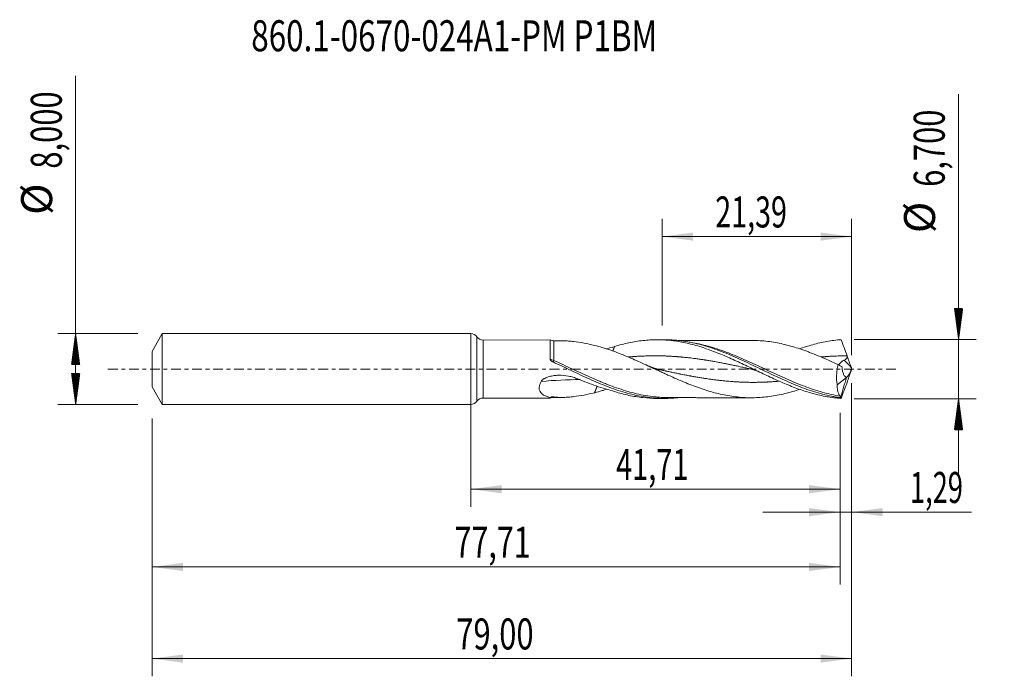
# Model space of a CAD drawing. Units: millimetres. Extents: x -51 to 60, y -35 to 39.
import ezdxf

# ---------------------------------------------------------------- set-up
doc = ezdxf.new("R2010")
doc.units = ezdxf.units.MM
doc.linetypes.add('CENTER', pattern=[47.5, 22, -8.5, 8.5, -8.5])
for name, color, linetype in [('1', 4, 'Continuous'), ('2', 7, 'Continuous'), ('SK1', 4, 'Continuous'), ('SK2', 7, 'Continuous'), ('SK4', 2, 'CENTER'), ('SK6', 5, 'Continuous')]:
    doc.layers.add(name, color=color, linetype=linetype)
doc.styles.add('iso_b_vert', font='simplex.shx')
doc.dimstyles.get("Standard").update_dxf_attribs({"dimtxt": 0.18, "dimasz": 0.18, "dimexe": 0.18, "dimexo": 0.0625, "dimgap": 0.09, "dimtad": 1, "dimzin": 0, "dimdsep": 52, "dimtxsty": 'Standard', "dimcen": 0.09, "dimadec": 0, "dimazin": 0, "dimtfac": 1, "dimtdec": 4, "dimtofl": 0, "dimtmove": 0, "dimatfit": 3, "dimfxl": 1, "dimtolj": 1, "dimtzin": 0, "dimarcsym": 0})

# ---------------------------------------------------------------- blocks, each defined once
blk = doc.blocks.new('_U0')
at = {"layer": '2', "lineweight": 13}
for p, q in [((0, -1.5875), (0, -15.563398)), ((41.7109, -4.9375), (41.7109, -15.563398)), ((0, -13.563398), (41.7109, -13.563398))]:
    blk.add_line(p, q, dxfattribs=at)
at = {"layer": '2', "lineweight": 18}
for points in [[(0, -13.563398), (3.499998, -13.102615), (3.500002, -14.024182)], [(41.7109, -13.563398), (38.210902, -14.024182), (38.210898, -13.102615)]]:
    blk.add_solid(points, dxfattribs=at)
at = {"layer": '2', "lineweight": 13, "insert": (16.408751, -12.530765), "char_height": 3.5, "attachment_point": 7, "line_spacing_factor": 1.084337, "style": 'iso_b_vert'}
blk.add_mtext('\\W0.6846;41,71', dxfattribs=at)
blk = doc.blocks.new('_U1')
at = {"layer": 'SK2', "lineweight": 13}
for p, q in [((43, -1.5875), (43, -34.692985)), ((-36, -5.5875), (-36, -34.692985)), ((-36, -32.692985), (43, -32.692985))]:
    blk.add_line(p, q, dxfattribs=at)
at = {"layer": 'SK2', "lineweight": 18}
for points in [[(-36, -32.692985), (-32.500002, -32.232202), (-32.499998, -33.153769)], [(43, -32.692985), (39.500002, -33.153769), (39.499998, -32.232202)]]:
    blk.add_solid(points, dxfattribs=at)
at = {"layer": 'SK2', "lineweight": 13, "insert": (-1.637299, -31.660352), "char_height": 3.5, "attachment_point": 7, "line_spacing_factor": 1.084337, "style": 'iso_b_vert'}
blk.add_mtext('\\W0.7317;79,00', dxfattribs=at)
blk = doc.blocks.new('_U2')
at = {"layer": 'SK2', "lineweight": 13}
for p, q in [((21.61, 4.9375), (21.61, 16.959119)), ((43, 1.5875), (43, 16.959119)), ((21.61, 14.959119), (43, 14.959119))]:
    blk.add_line(p, q, dxfattribs=at)
at = {"layer": 'SK2', "lineweight": 18}
for points in [[(21.61, 14.959119), (25.109998, 15.419903), (25.110002, 14.498335)], [(43, 14.959119), (39.500002, 14.498335), (39.499998, 15.419903)]]:
    blk.add_solid(points, dxfattribs=at)
at = {"layer": 'SK2', "lineweight": 13, "insert": (27.605135, 15.991753), "char_height": 3.5, "attachment_point": 7, "line_spacing_factor": 1.084337, "style": 'iso_b_vert'}
blk.add_mtext('\\W0.6791;21,39', dxfattribs=at)
blk = doc.blocks.new('_U3')
at = {"layer": 'SK2', "lineweight": 13}
for p, q in [((43, -1.5875), (43, -18.152503)), ((41.7109, -4.9375), (41.7109, -18.152503)), ((32.9609, -16.152503), (56.559058, -16.152503))]:
    blk.add_line(p, q, dxfattribs=at)
at = {"layer": 'SK2', "lineweight": 18}
for points in [[(41.7109, -16.152503), (38.210902, -16.613287), (38.210898, -15.691719)], [(43, -16.152503), (46.499998, -15.691719), (46.500002, -16.613287)]]:
    blk.add_solid(points, dxfattribs=at)
at = {"layer": 'SK2', "lineweight": 13, "insert": (49.589293, -15.11987), "char_height": 3.5, "attachment_point": 7, "line_spacing_factor": 1.084337, "style": 'iso_b_vert'}
blk.add_mtext('\\W0.6463;1,29', dxfattribs=at)
blk = doc.blocks.new('_U4')
at = {"layer": 'SK2', "lineweight": 13}
for p, q in [((41.7109, -4.9375), (41.7109, -24.343428)), ((-36, -5.5875), (-36, -24.343428)), ((-36, -22.343428), (41.7109, -22.343428))]:
    blk.add_line(p, q, dxfattribs=at)
at = {"layer": 'SK2', "lineweight": 18}
for points in [[(-36, -22.343428), (-32.500002, -21.882645), (-32.499998, -22.804212)], [(41.7109, -22.343428), (38.210902, -22.804212), (38.210898, -21.882645)]]:
    blk.add_solid(points, dxfattribs=at)
at = {"layer": 'SK2', "lineweight": 13, "insert": (-1.844415, -21.310795), "char_height": 3.5, "attachment_point": 7, "line_spacing_factor": 1.084337, "style": 'iso_b_vert'}
blk.add_mtext('\\W0.7211;77,71', dxfattribs=at)

msp = doc.modelspace()

# ---------------------------------------------------------------- hatches: boundary and pattern name
at = {"layer": '2', "lineweight": 13}
h = msp.add_hatch(dxfattribs=at)
h.set_pattern_fill('ANSI31', color=256, scale=0.0062, style=0)
h.paths.add_polyline_path([(55.083, 3.35), (54.623, 6.85), (55.544, 6.85)])
h = msp.add_hatch(dxfattribs=at)
h.set_pattern_fill('ANSI31', color=256, scale=0.0062, style=0)
h.paths.add_polyline_path([(55.083, -3.35), (55.544, -6.85), (54.623, -6.85)])
at = {"layer": 'SK2', "lineweight": 13}
h = msp.add_hatch(dxfattribs=at)
h.set_pattern_fill('ANSI31', color=256, scale=0.0062, style=0)
h.paths.add_polyline_path([(-44.625, 4), (-44.164, 0.5), (-45.086, 0.5)])
h = msp.add_hatch(dxfattribs=at)
h.set_pattern_fill('ANSI31', color=256, scale=0.0062, style=0)
h.paths.add_polyline_path([(-44.625, -4), (-45.086, -0.5), (-44.164, -0.5)])

# ---------------------------------------------------------------- linework, layer by layer
at = {"layer": '1', "lineweight": 18}
for p, q in [((0, -4), (0, 4)), ((8.967, 3.291), (1.392, 3.277)), ((21.866, 3.314), (21.021, 3.313)), ((41.38, -1.792), (42.426, -0.952)), ((42.426, -0.952), (42.432, -0.907)), ((1.392, -3.277), (8.967, -3.291)), ((21.021, -3.313), (21.866, -3.314))]:
    msp.add_line(p, q, dxfattribs=at)
at = {"layer": '1', "lineweight": 13}
for p, q in [((0.695, 3.639), (0.695, -3.639)), ((1.392, 3.277), (1.392, -3.277))]:
    msp.add_line(p, q, dxfattribs=at)
at = {"layer": '1', "lineweight": 18}
for centre, start, end in [((0, 3.15), 35.09656, 90), ((1.391, 4.127), 215.09656, 270.10313), ((1.391, -4.127), 89.89687, 144.90344), ((0, -3.15), 270, 324.90344)]:
    msp.add_arc(centre, 0.85, start, end, dxfattribs=at)
for centre, start_param, end_param in [((9.378, 4.202), 1.1527147, 1.5779012), ((9.378, -4.202), -1.567811, -1.1489549)]:
    msp.add_ellipse(centre, major_axis=(-1, 0), ratio=1, start_param=start_param, end_param=end_param, dxfattribs=at)
at = {"layer": '1', "lineweight": 13}
for centre, major_axis, ratio, start_param, end_param in [((9.38, 1.047), (0.13, 0.27), 0.136339, -2.6205929, -1.8419231), ((87.194, 42.49), (-61.25, 0), 0.99863, 0.7449651, 0.7637751), ((14.541, -75.563), (-6.769, 74.154), 0.862155, -0.0715613, -0.0027302)]:
    msp.add_ellipse(centre, major_axis=major_axis, ratio=ratio, start_param=start_param, end_param=end_param, dxfattribs=at)
at = {"layer": '1', "lineweight": 18}
for points, knots in [([(8.967, 3.291), (8.966, 3.291), (8.966, 3.282), (8.966, 3.254), (8.966, 3.237), (8.966, 3.194), (8.966, 3.167), (8.965, 3.075), (8.965, 2.997), (8.965, 2.855), (8.965, 2.804), (8.965, 2.692), (8.964, 2.632), (8.964, 2.443), (8.964, 2.304), (8.963, 1.999), (8.963, 1.832), (8.962, 1.484), (8.962, 1.302), (8.962, 1.112)], [0, 0, 0, 0, 0.0983528, 0.0983528, 0.17349, 0.17349, 0.2486273, 0.2486273, 0.3989018, 0.3989018, 0.4740391, 0.4740391, 0.5491764, 0.5491764, 0.6994509, 0.6994509, 0.8497255, 0.8497255, 1, 1, 1, 1]), ([(10.211, 3.203), (10.296, 3.203), (10.381, 3.202), (10.654, 3.195), (10.843, 3.184), (11.226, 3.155), (11.42, 3.136), (12.391, 3.02), (13.181, 2.867), (13.981, 2.676)], [0, 0, 0, 0, 0.0711345, 0.0711345, 0.2259454, 0.2259454, 0.3807563, 0.3807563, 1, 1, 1, 1]), ([(13.981, 2.676), (14.269, 2.603), (14.556, 2.524), (15.129, 2.352), (15.416, 2.258), (15.989, 2.061), (16.276, 1.958), (16.851, 1.741), (17.138, 1.627), (17.711, 1.392), (17.998, 1.271), (18.571, 1.022), (18.857, 0.895), (19.431, 0.636), (19.719, 0.505), (20.292, 0.239), (20.579, 0.106), (21.008, -0.093), (21.151, -0.16), (21.438, -0.293), (21.581, -0.36), (21.868, -0.492), (22.011, -0.558), (22.298, -0.689), (22.442, -0.754), (22.872, -0.948), (23.159, -1.075), (23.731, -1.323), (24.017, -1.445), (24.591, -1.679), (24.878, -1.792), (25.452, -2.009), (25.738, -2.114), (26.311, -2.309), (26.597, -2.4), (27.17, -2.571), (27.457, -2.651), (28.031, -2.796), (28.317, -2.862), (28.89, -2.979), (29.176, -3.028), (29.749, -3.112), (30.035, -3.147), (30.609, -3.2), (30.896, -3.221), (31.468, -3.24), (31.754, -3.241), (32.326, -3.227), (32.613, -3.213), (33.187, -3.168), (33.473, -3.136), (34.045, -3.056), (34.331, -3.009), (34.903, -2.901), (35.189, -2.838), (35.763, -2.698), (36.049, -2.621), (36.605, -2.459), (36.875, -2.376), (37.145, -2.286)], [0, 0, 0, 0, 0.0371147, 0.0371147, 0.0742294, 0.0742294, 0.1113441, 0.1113441, 0.1484588, 0.1484588, 0.1855735, 0.1855735, 0.2226882, 0.2226882, 0.2598029, 0.2598029, 0.2969176, 0.2969176, 0.315475, 0.315475, 0.3340323, 0.3340323, 0.3525897, 0.3525897, 0.371147, 0.371147, 0.4082617, 0.4082617, 0.4453764, 0.4453764, 0.4824911, 0.4824911, 0.5196058, 0.5196058, 0.5567205, 0.5567205, 0.5938352, 0.5938352, 0.6309499, 0.6309499, 0.6680647, 0.6680647, 0.7051794, 0.7051794, 0.7422941, 0.7422941, 0.7794088, 0.7794088, 0.8165235, 0.8165235, 0.8536382, 0.8536382, 0.8907529, 0.8907529, 0.9278676, 0.9278676, 0.9649823, 0.9649823, 1, 1, 1, 1]), ([(16.245, 2.549), (16.514, 2.631), (16.781, 2.707), (17.315, 2.846), (17.581, 2.909), (18.113, 3.022), (18.378, 3.072), (18.908, 3.158), (19.173, 3.195), (19.968, 3.282), (20.499, 3.312), (21.301, 3.313), (21.569, 3.306), (22.106, 3.277), (22.373, 3.255), (23.172, 3.167), (23.703, 3.081), (24.497, 2.912), (24.762, 2.849), (25.292, 2.711), (25.557, 2.636), (26.089, 2.474), (26.356, 2.387), (26.89, 2.202), (27.159, 2.103), (27.695, 1.899), (27.961, 1.793), (28.493, 1.572), (28.759, 1.459), (29.554, 1.111), (30.082, 0.866), (30.877, 0.491), (31.143, 0.364), (31.674, 0.109), (31.941, -0.019), (32.476, -0.276), (32.744, -0.405), (33.28, -0.66), (33.548, -0.786), (34.082, -1.034), (34.35, -1.156), (34.885, -1.395), (35.154, -1.512), (35.689, -1.738), (35.956, -1.847), (36.488, -2.056), (36.754, -2.156), (37.284, -2.345), (37.549, -2.435), (38.078, -2.603), (38.342, -2.683), (38.872, -2.828), (39.137, -2.895), (39.668, -3.016), (39.934, -3.07), (40.468, -3.165), (40.736, -3.206), (41.272, -3.273), (41.54, -3.299), (41.808, -3.317)], [0, 0, 0, 0, 0.03125, 0.03125, 0.0625, 0.0625, 0.09375, 0.09375, 0.125, 0.125, 0.1875, 0.1875, 0.21875, 0.21875, 0.25, 0.25, 0.3125, 0.3125, 0.34375, 0.34375, 0.375, 0.375, 0.40625, 0.40625, 0.4375, 0.4375, 0.46875, 0.46875, 0.5, 0.5, 0.5625, 0.5625, 0.59375, 0.59375, 0.625, 0.625, 0.65625, 0.65625, 0.6875, 0.6875, 0.71875, 0.71875, 0.75, 0.75, 0.78125, 0.78125, 0.8125, 0.8125, 0.84375, 0.84375, 0.875, 0.875, 0.90625, 0.90625, 0.9375, 0.9375, 0.96875, 0.96875, 1, 1, 1, 1]), ([(21.869, 3.314), (22.076, 3.315), (22.284, 3.31), (22.831, 3.288), (23.17, 3.262), (23.846, 3.187), (24.184, 3.138), (24.86, 3.018), (25.199, 2.946), (26.215, 2.701), (26.89, 2.497), (27.904, 2.141), (28.244, 2.014), (28.92, 1.747), (29.258, 1.606), (29.933, 1.315), (30.271, 1.164), (30.948, 0.854), (31.287, 0.695), (31.962, 0.375), (32.3, 0.212), (32.975, -0.113), (33.314, -0.276), (34.329, -0.762), (35.003, -1.078), (36.017, -1.524), (36.356, -1.668), (37.032, -1.943), (37.369, -2.074), (38.043, -2.321), (38.38, -2.436), (39.057, -2.649), (39.395, -2.747), (40.07, -2.921), (40.407, -2.998), (40.913, -3.098), (41.081, -3.128), (41.418, -3.183), (41.587, -3.208), (41.756, -3.23)], [0, 0, 0, 0, 0.031304, 0.031304, 0.082288, 0.082288, 0.133272, 0.133272, 0.184256, 0.184256, 0.286224, 0.286224, 0.337208, 0.337208, 0.388192, 0.388192, 0.439176, 0.439176, 0.49016, 0.49016, 0.541144, 0.541144, 0.592128, 0.592128, 0.694096, 0.694096, 0.74508, 0.74508, 0.796064, 0.796064, 0.847048, 0.847048, 0.898032, 0.898032, 0.949016, 0.949016, 0.974508, 0.974508, 1, 1, 1, 1]), ([(31.879, 3.237), (31.861, 3.237), (31.641, 3.236), (31.254, 3.24), (30.738, 3.238), (30.181, 3.235), (29.623, 3.235), (29.091, 3.235), (28.695, 3.235), (28.369, 3.233), (28.057, 3.233), (27.654, 3.232), (27.182, 3.231), (26.695, 3.231), (26.234, 3.23), (25.775, 3.23), (25.351, 3.228), (25.015, 3.227), (24.745, 3.227), (24.47, 3.227), (24.127, 3.226), (23.758, 3.226), (23.485, 3.225), (23.363, 3.225)], [0, 0, 0, 0, 0.0065561, 0.0785326, 0.136398, 0.1895074, 0.2745225, 0.3327513, 0.3768212, 0.4139052, 0.4473668, 0.4865342, 0.555905, 0.6135638, 0.6577131, 0.7183472, 0.7750234, 0.8069097, 0.8365944, 0.8700467, 0.9036764, 0.9572042, 1, 1, 1, 1]), ([(41.477, 0.502), (41.191, 0.635), (40.905, 0.766), (40.333, 1.024), (40.047, 1.151), (39.475, 1.398), (39.188, 1.519), (38.758, 1.693), (38.615, 1.75), (38.329, 1.86), (38.186, 1.915), (37.757, 2.075), (37.472, 2.177), (36.899, 2.368), (36.612, 2.457), (36.039, 2.624), (35.753, 2.701), (35.181, 2.84), (34.895, 2.902), (34.322, 3.011), (34.035, 3.058), (33.462, 3.137), (33.175, 3.169), (32.603, 3.214), (32.317, 3.227), (31.98, 3.235), (31.928, 3.236), (31.877, 3.237)], [0, 0, 0, 0, 0.0894495, 0.0894495, 0.178899, 0.178899, 0.2683485, 0.2683485, 0.3130732, 0.3130732, 0.357798, 0.357798, 0.4472474, 0.4472474, 0.5366969, 0.5366969, 0.6261464, 0.6261464, 0.7155959, 0.7155959, 0.8050454, 0.8050454, 0.8944949, 0.8944949, 0.9839444, 0.9839444, 1, 1, 1, 1]), ([(37.129, 2.289), (37.357, 2.37), (37.586, 2.447), (38.078, 2.604), (38.343, 2.683), (38.872, 2.828), (39.137, 2.895), (39.668, 3.016), (39.935, 3.07), (40.469, 3.165), (40.737, 3.206), (41.273, 3.273), (41.54, 3.299), (41.808, 3.317)], [0, 0, 0, 0, 0.1471212, 0.1471212, 0.3176969, 0.3176969, 0.4882727, 0.4882727, 0.6588485, 0.6588485, 0.8294242, 0.8294242, 1, 1, 1, 1]), ([(42.498, 1.502), (42.387, 1.821), (42.272, 2.131), (42.04, 2.735), (41.923, 3.029), (41.808, 3.317)], [0, 0, 0, 0, 0.5, 0.5, 1, 1, 1, 1]), ([(8.962, 1.112), (8.962, 1.093), (8.966, 1.075), (8.981, 1.039), (8.991, 1.023), (9.025, 0.976), (9.053, 0.949), (9.114, 0.9), (9.146, 0.878), (9.214, 0.838), (9.249, 0.82), (9.285, 0.804)], [0, 0, 0, 0, 0.125, 0.125, 0.25, 0.25, 0.5, 0.5, 0.75, 0.75, 1, 1, 1, 1]), ([(42.169, 1.022), (42.218, 1.044), (42.266, 1.068), (42.357, 1.125), (42.4, 1.158), (42.454, 1.218), (42.47, 1.24), (42.495, 1.288), (42.505, 1.313), (42.521, 1.392), (42.515, 1.447), (42.498, 1.499)], [0, 0, 0, 0, 0.25, 0.25, 0.5, 0.5, 0.625, 0.625, 0.75, 0.75, 1, 1, 1, 1]), ([(9.285, 0.804), (9.625, 0.647), (9.964, 0.488), (10.642, 0.166), (10.981, 0.005), (11.659, -0.317), (11.998, -0.478), (12.676, -0.795), (13.015, -0.951), (13.691, -1.256), (14.029, -1.404), (14.707, -1.69), (15.047, -1.828), (16.062, -2.219), (16.738, -2.451), (18.095, -2.842), (18.77, -2.998), (19.785, -3.166), (20.125, -3.211), (20.802, -3.277), (21.14, -3.299), (21.816, -3.318), (22.154, -3.316), (22.785, -3.29), (23.077, -3.269), (23.369, -3.239)], [0, 0, 0, 0, 0.0721421, 0.0721421, 0.1442843, 0.1442843, 0.2164264, 0.2164264, 0.2885685, 0.2885685, 0.3607106, 0.3607106, 0.4328528, 0.4328528, 0.577137, 0.577137, 0.7214213, 0.7214213, 0.7935634, 0.7935634, 0.8657055, 0.8657055, 0.9378477, 0.9378477, 1, 1, 1, 1]), ([(31.496, 0.036), (31.616, 0.01), (31.844, -0.048), (32.167, -0.155), (32.452, -0.269), (32.63, -0.35), (32.713, -0.39)], [0, 0, 0, 0, 0.2958537, 0.5612015, 0.7959338, 1, 1, 1, 1]), ([(41.477, 0.502), (41.432, 0.307), (41.395, 0.11), (41.354, -0.188), (41.342, -0.287), (41.324, -0.488), (41.317, -0.588), (41.304, -0.882), (41.306, -1.073), (41.322, -1.352), (41.331, -1.444), (41.352, -1.621), (41.364, -1.708), (41.38, -1.792)], [0, 0, 0, 0, 0.25, 0.25, 0.375, 0.375, 0.5, 0.5, 0.75, 0.75, 0.875, 0.875, 1, 1, 1, 1]), ([(41.503, 0.477), (41.509, 0.483), (41.516, 0.489), (41.545, 0.517), (41.569, 0.54), (41.644, 0.613), (41.696, 0.665), (41.783, 0.747), (41.814, 0.775), (41.876, 0.831), (41.909, 0.858), (42.011, 0.937), (42.086, 0.986), (42.169, 1.022)], [0, 0, 0, 0, 0.0381306, 0.0381306, 0.1755405, 0.1755405, 0.4503603, 0.4503603, 0.5877703, 0.5877703, 0.7251802, 0.7251802, 1, 1, 1, 1]), ([(42.432, -0.907), (42.395, -0.906), (42.359, -0.895), (42.291, -0.856), (42.258, -0.829), (42.198, -0.76), (42.17, -0.72), (42.119, -0.63), (42.095, -0.579), (42.03, -0.415), (41.996, -0.292), (41.957, -0.091), (41.945, -0.02), (41.927, 0.124), (41.92, 0.197), (41.914, 0.273)], [0, 0, 0, 0, 0.125, 0.125, 0.25, 0.25, 0.375, 0.375, 0.5, 0.5, 0.75, 0.75, 0.875, 0.875, 1, 1, 1, 1]), ([(42.437, -0.912), (42.477, -0.893), (42.52, -0.854), (42.614, -0.737), (42.664, -0.662), (42.765, -0.484), (42.814, -0.384), (42.912, -0.167), (42.957, -0.053), (43, 0.065)], [0, 0, 0, 0, 0.25, 0.25, 0.5, 0.5, 0.75, 0.75, 1, 1, 1, 1]), ([(7.946, -1.394), (7.967, -1.356), (7.994, -1.321), (8.053, -1.255), (8.085, -1.224), (8.154, -1.167), (8.191, -1.14), (8.267, -1.091), (8.306, -1.068), (8.507, -0.961), (8.682, -0.897), (9.035, -0.8), (9.214, -0.765), (9.578, -0.717), (9.763, -0.704), (10.312, -0.694), (10.675, -0.726), (11.123, -0.812), (11.212, -0.832), (11.391, -0.875), (11.48, -0.9), (11.742, -0.979), (11.913, -1.04), (12.079, -1.109)], [0, 0, 0, 0, 0.03125, 0.03125, 0.0625, 0.0625, 0.09375, 0.09375, 0.125, 0.125, 0.25, 0.25, 0.375, 0.375, 0.5, 0.5, 0.75, 0.75, 0.8125, 0.8125, 0.875, 0.875, 1, 1, 1, 1]), ([(12.079, -1.109), (12.776, -1.399), (13.472, -1.661), (14.861, -2.14), (15.554, -2.357), (16.245, -2.549)], [0, 0, 0, 0, 0.5, 0.5, 1, 1, 1, 1]), ([(8.967, -3.194), (8.859, -3.172), (8.754, -3.145), (8.551, -3.082), (8.453, -3.045), (8.267, -2.957), (8.18, -2.907), (8.022, -2.789), (7.95, -2.722), (7.834, -2.57), (7.788, -2.485), (7.743, -2.341), (7.732, -2.291), (7.719, -2.188), (7.717, -2.135), (7.722, -2.026), (7.73, -1.969), (7.752, -1.855), (7.768, -1.798), (7.826, -1.625), (7.881, -1.508), (7.946, -1.394)], [0, 0, 0, 0, 0.125, 0.125, 0.25, 0.25, 0.375, 0.375, 0.5, 0.5, 0.625, 0.625, 0.6875, 0.6875, 0.75, 0.75, 0.8125, 0.8125, 0.875, 0.875, 1, 1, 1, 1]), ([(41.719, -3.067), (41.665, -3.009), (41.617, -2.939), (41.553, -2.815), (41.534, -2.77), (41.498, -2.675), (41.481, -2.623), (41.437, -2.46), (41.415, -2.341), (41.393, -2.147), (41.388, -2.08), (41.381, -1.939), (41.379, -1.866), (41.38, -1.792)], [0, 0, 0, 0, 0.25, 0.25, 0.375, 0.375, 0.5, 0.5, 0.75, 0.75, 0.875, 0.875, 1, 1, 1, 1]), ([(41.808, -3.317), (41.923, -3.029), (42.04, -2.735), (42.272, -2.131), (42.387, -1.821), (42.498, -1.502)], [0, 0, 0, 0, 0.5, 0.5, 1, 1, 1, 1]), ([(9.38, -3.152), (9.316, -3.143), (9.25, -3.14), (9.146, -3.148), (9.11, -3.153), (9.039, -3.169), (9.003, -3.18), (8.967, -3.194)], [0, 0, 0, 0, 0.5, 0.5, 0.75, 0.75, 1, 1, 1, 1]), ([(8.967, -3.194), (8.967, -3.242), (8.967, -3.273), (8.967, -3.289), (8.967, -3.291), (8.967, -3.291)], [0, 0, 0, 0, 0.7431405, 0.7431405, 1, 1, 1, 1]), ([(13.981, -2.676), (13.181, -2.867), (12.392, -3.02), (11.425, -3.135), (11.233, -3.154), (10.851, -3.184), (10.66, -3.194), (10.283, -3.205), (10.098, -3.205), (9.733, -3.19), (9.554, -3.176), (9.38, -3.152)], [0, 0, 0, 0, 0.5, 0.5, 0.625, 0.625, 0.75, 0.75, 0.875, 0.875, 1, 1, 1, 1]), ([(15.331, -2.284), (15.168, -2.338), (15.004, -2.389), (14.555, -2.524), (14.269, -2.603), (13.981, -2.676)], [0, 0, 0, 0, 0.3636696, 0.3636696, 1, 1, 1, 1]), ([(16.245, -2.549), (16.514, -2.631), (16.781, -2.707), (17.315, -2.846), (17.581, -2.909), (18.113, -3.022), (18.378, -3.072), (18.908, -3.158), (19.173, -3.195), (19.962, -3.281), (20.485, -3.311), (21.013, -3.313)], [0, 0, 0, 0, 0.167406, 0.167406, 0.3348121, 0.3348121, 0.5022181, 0.5022181, 0.6696241, 0.6696241, 1, 1, 1, 1]), ([(22.338, -3.223), (22.062, -3.222), (21.785, -3.214), (21.317, -3.186), (21.126, -3.171), (20.935, -3.153)], [0, 0, 0, 0, 0.5920948, 0.5920948, 1, 1, 1, 1]), ([(22.352, -3.223), (22.547, -3.224), (22.897, -3.224), (23.35, -3.225), (23.708, -3.225), (24.025, -3.226), (24.366, -3.227), (24.72, -3.227), (25.056, -3.227), (25.386, -3.228), (25.733, -3.23), (26.138, -3.23), (26.597, -3.231), (27.056, -3.231), (27.509, -3.232), (28, -3.233), (28.568, -3.234), (29.16, -3.235), (29.665, -3.235), (30.092, -3.235), (30.505, -3.236), (31.002, -3.239), (31.415, -3.238), (31.673, -3.238), (31.72, -3.238)], [0, 0, 0, 0, 0.0624364, 0.1121207, 0.1448103, 0.1771503, 0.2137208, 0.2540468, 0.2906762, 0.3210507, 0.3598546, 0.4019166, 0.4507874, 0.5066043, 0.5491139, 0.5957409, 0.6639373, 0.7309566, 0.7852542, 0.8256324, 0.8676817, 0.9174533, 0.9850474, 1, 1, 1, 1]), ([(41.764, -3.185), (41.762, -3.157), (41.756, -3.133), (41.74, -3.095), (41.73, -3.079), (41.719, -3.067)], [0, 0, 0, 0, 0.5, 0.5, 1, 1, 1, 1])]:
    msp.add_open_spline(points, degree=3, knots=knots, dxfattribs=at)
for points, degree in [([(10.214, 3.203), (9.797, 3.203), (9.38, 3.202)], 2), ([(15.367, 2.292), (15.66, 2.382), (15.953, 2.467), (16.245, 2.549)], 3), ([(16.245, 2.549), (16.192, 2.42), (16.14, 2.292), (16.087, 2.163), (16.034, 2.034)], 4), ([(42.498, 1.499), (42.498, 1.5), (42.498, 1.501), (42.498, 1.502)], 3), ([(42.958, 0.184), (42.803, 0.622), (42.65, 1.06), (42.498, 1.499)], 3), ([(21.187, -0.037), (20.627, 0.083), (20.071, 0.344)], 2), ([(41.477, 0.502), (41.622, 0.421), (41.767, 0.344), (41.914, 0.273)], 3), ([(43, 0.065), (42.986, 0.104), (42.972, 0.144), (42.958, 0.184)], 3), ([(43, 0.065), (43, 0.022), (43, -0.022), (43, -0.065)], 3), ([(41.764, -3.185), (42.426, -0.952)], 1), ([(42.426, -0.952), (42.437, -0.912)], 1), ([(42.432, -0.907), (42.434, -0.909), (42.436, -0.911), (42.437, -0.912)], 3), ([(42.958, -0.184), (42.803, -0.622), (42.65, -1.06), (42.498, -1.499)], 3), ([(43, -0.065), (42.986, -0.104), (42.972, -0.144), (42.958, -0.184)], 3), ([(14.265, -1.93), (14.194, -2.117), (14.123, -2.303), (14.052, -2.489), (13.981, -2.676)], 4), ([(42.498, -1.502), (42.498, -1.501), (42.498, -1.5), (42.498, -1.499)], 3), ([(9.38, -3.202), (9.798, -3.203), (10.215, -3.203)], 2), ([(41.756, -3.23), (41.759, -3.214), (41.762, -3.199), (41.764, -3.185)], 3), ([(41.808, -3.317), (41.788, -3.297), (41.771, -3.268), (41.756, -3.23)], 3)]:
    msp.add_open_spline(points, degree=degree, dxfattribs=at)
at = {"layer": '1', "lineweight": 13}
for points, knots in [([(9.38, 0.957), (9.38, 1.05), (9.38, 1.141), (9.38, 1.32), (9.38, 1.409), (9.38, 1.665), (9.38, 1.826), (9.38, 2.052), (9.38, 2.125), (9.38, 2.266), (9.38, 2.334), (9.38, 2.526), (9.38, 2.639), (9.38, 2.838), (9.38, 2.924), (9.38, 3.061), (9.38, 3.113), (9.38, 3.166), (9.38, 3.179), (9.38, 3.197), (9.38, 3.202), (9.38, 3.202)], [0, 0, 0, 0, 0.071648, 0.071648, 0.1432959, 0.1432959, 0.2865919, 0.2865919, 0.3582398, 0.3582398, 0.4298878, 0.4298878, 0.5731838, 0.5731838, 0.7164797, 0.7164797, 0.8597756, 0.8597756, 0.9314236, 0.9314236, 1, 1, 1, 1]), ([(41.719, -3.067), (41.38, -3.013), (41.042, -2.947), (40.366, -2.797), (40.027, -2.711), (39.015, -2.426), (38.345, -2.201), (37.006, -1.696), (36.337, -1.417), (35.326, -0.971), (34.987, -0.817), (34.31, -0.507), (33.972, -0.349), (33.297, -0.033), (32.959, 0.126), (32.281, 0.442), (31.943, 0.598), (30.933, 1.058), (30.263, 1.351), (28.924, 1.892), (28.253, 2.14), (27.238, 2.463), (26.899, 2.563), (26.222, 2.742), (25.883, 2.822), (25.254, 2.952), (24.962, 3.004), (24.672, 3.048)], [0, 0, 0, 0, 0.0593154, 0.0593154, 0.1186307, 0.1186307, 0.2372615, 0.2372615, 0.3558922, 0.3558922, 0.4152076, 0.4152076, 0.474523, 0.474523, 0.5338383, 0.5338383, 0.5931537, 0.5931537, 0.7117844, 0.7117844, 0.8304152, 0.8304152, 0.8897305, 0.8897305, 0.9490459, 0.9490459, 1, 1, 1, 1]), ([(9.38, 0.957), (9.308, 0.98), (9.237, 1.003), (9.097, 1.055), (9.028, 1.082), (8.962, 1.112)], [0, 0, 0, 0, 0.5, 0.5, 1, 1, 1, 1]), ([(31.511, 0.033), (31.474, 0.041), (31.399, 0.057), (31.249, 0.09), (31.06, 0.13), (30.833, 0.179), (30.569, 0.236), (30.343, 0.284), (30.116, 0.332), (29.927, 0.372), (29.625, 0.435), (29.361, 0.489), (29.134, 0.535), (28.983, 0.566), (28.832, 0.596), (28.681, 0.626), (28.53, 0.655), (28.341, 0.692), (28.115, 0.735), (27.85, 0.784), (27.624, 0.826), (27.397, 0.866), (27.208, 0.899), (26.906, 0.951), (26.642, 0.994), (26.415, 1.03), (26.264, 1.054), (26.113, 1.077), (25.962, 1.099), (25.811, 1.121), (25.623, 1.148), (25.396, 1.179), (25.132, 1.214), (24.905, 1.242), (24.679, 1.269), (24.49, 1.29), (24.188, 1.322), (23.923, 1.348), (23.697, 1.369), (23.546, 1.382), (23.395, 1.394), (23.244, 1.406), (23.093, 1.417), (22.904, 1.43), (22.677, 1.444), (22.413, 1.458), (22.186, 1.469), (21.96, 1.478), (21.771, 1.484), (21.469, 1.492), (21.205, 1.497), (20.978, 1.498), (20.827, 1.499), (20.676, 1.499), (20.525, 1.498), (20.374, 1.496), (20.185, 1.493), (19.958, 1.488), (19.694, 1.481), (19.468, 1.472), (19.241, 1.462), (19.052, 1.452), (18.75, 1.435), (18.486, 1.417), (18.259, 1.4), (18.108, 1.388), (17.957, 1.376), (17.839, 1.365), (17.796, 1.361), (17.791, 1.361)], [0, 0, 0, 0, 0.0081284, 0.0163847, 0.0328974, 0.0494101, 0.0659227, 0.0906917, 0.098948, 0.1154607, 0.1319733, 0.1649987, 0.173255, 0.1815113, 0.198024, 0.2062803, 0.2145366, 0.2310493, 0.2475619, 0.2640746, 0.2888436, 0.2970999, 0.3136126, 0.3301252, 0.3631505, 0.3714069, 0.3796632, 0.3961758, 0.4044322, 0.4126885, 0.4292012, 0.4457138, 0.4622265, 0.4869954, 0.4952518, 0.5117644, 0.5282771, 0.5613024, 0.5695587, 0.5778151, 0.5943277, 0.602584, 0.6108404, 0.627353, 0.6438657, 0.6603783, 0.6851473, 0.6934037, 0.7099163, 0.726429, 0.7594543, 0.7677106, 0.7759669, 0.7924796, 0.8007359, 0.8089922, 0.8255049, 0.8420176, 0.8585302, 0.8832992, 0.8915555, 0.9080682, 0.9245808, 0.9576062, 0.9658625, 0.9741188, 0.9906315, 0.9988878, 1, 1, 1, 1]), ([(42.498, 1.499), (42.462, 1.499), (42.387, 1.499), (42.275, 1.498), (42.124, 1.496), (41.935, 1.493), (41.708, 1.488), (41.444, 1.481), (41.218, 1.472), (40.991, 1.462), (40.802, 1.452), (40.5, 1.435), (40.236, 1.417), (40.009, 1.4), (39.858, 1.388), (39.713, 1.376), (39.606, 1.367), (39.574, 1.364)], [0, 0, 0, 0, 0.0377036, 0.0764459, 0.1151882, 0.1926729, 0.2701575, 0.3476422, 0.4638691, 0.5026115, 0.5800961, 0.6575807, 0.81255, 0.8512924, 0.8900347, 0.9675193, 1, 1, 1, 1]), ([(20.935, -3.153), (20.789, -3.139), (20.643, -3.123), (20.159, -3.062), (19.819, -3.009), (18.806, -2.817), (18.136, -2.648), (16.795, -2.242), (16.124, -2.004), (15.28, -1.675), (15.111, -1.607), (14.771, -1.469), (14.602, -1.398), (14.094, -1.183), (13.757, -1.036), (12.748, -0.586), (12.078, -0.275), (11.07, 0.191), (10.734, 0.346), (10.059, 0.655), (9.72, 0.808), (9.38, 0.957)], [0, 0, 0, 0, 0.037789, 0.037789, 0.1252627, 0.1252627, 0.3002102, 0.3002102, 0.4751576, 0.4751576, 0.5188945, 0.5188945, 0.5626313, 0.5626313, 0.6501051, 0.6501051, 0.8250525, 0.8250525, 0.9125263, 0.9125263, 1, 1, 1, 1]), ([(34.798, -1.369), (34.729, -1.375), (34.622, -1.385), (34.44, -1.399), (34.252, -1.414), (33.949, -1.434), (33.685, -1.45), (33.459, -1.461), (33.307, -1.468), (33.156, -1.475), (33.005, -1.48), (32.854, -1.485), (32.666, -1.49), (32.439, -1.495), (32.175, -1.499), (31.948, -1.5), (31.722, -1.499), (31.533, -1.498), (31.231, -1.493), (30.966, -1.486), (30.74, -1.479), (30.589, -1.473), (30.438, -1.467), (30.287, -1.459), (30.136, -1.452), (29.947, -1.441), (29.72, -1.426), (29.456, -1.408), (29.229, -1.39), (29.003, -1.371), (28.814, -1.354), (28.512, -1.325), (28.248, -1.297), (28.021, -1.271), (27.87, -1.254), (27.719, -1.235), (27.568, -1.216), (27.417, -1.197), (27.228, -1.172), (27.002, -1.141), (26.737, -1.103), (26.511, -1.069), (26.284, -1.034), (26.095, -1.004), (25.793, -0.954), (25.529, -0.909), (25.302, -0.87), (25.151, -0.843), (25, -0.816), (24.849, -0.788), (24.698, -0.76), (24.509, -0.725), (24.283, -0.681), (24.018, -0.63), (23.792, -0.585), (23.565, -0.539), (23.377, -0.501), (23.074, -0.439), (22.81, -0.384), (22.584, -0.336), (22.432, -0.304), (22.281, -0.272), (22.13, -0.24), (21.979, -0.208), (21.791, -0.167), (21.564, -0.118), (21.357, -0.073), (21.226, -0.045), (21.171, -0.033)], [0, 0, 0, 0, 0.0151599, 0.0234729, 0.0400989, 0.0567249, 0.0899769, 0.0982899, 0.1066029, 0.1232289, 0.1315419, 0.1398549, 0.1564809, 0.1731069, 0.1897329, 0.2146719, 0.2229849, 0.2396109, 0.2562369, 0.2894889, 0.2978019, 0.3061149, 0.3227409, 0.3310539, 0.3393669, 0.3559929, 0.3726189, 0.3892449, 0.4141839, 0.4224969, 0.4391229, 0.4557489, 0.4890009, 0.4973139, 0.5056269, 0.5222529, 0.5305659, 0.5388789, 0.5555049, 0.5721309, 0.5887569, 0.6136959, 0.6220089, 0.6386349, 0.6552609, 0.6885129, 0.6968259, 0.7051389, 0.7217649, 0.7300779, 0.7383909, 0.7550169, 0.7716428, 0.7882688, 0.8132078, 0.8215208, 0.8381468, 0.8547728, 0.8880248, 0.8963378, 0.9046508, 0.9212768, 0.9295898, 0.9379028, 0.9545288, 0.9711548, 0.9877808, 1, 1, 1, 1]), ([(9.38, -3.202), (9.38, -3.202), (9.38, -3.203), (9.38, -3.199), (9.38, -3.182), (9.38, -3.169), (9.38, -3.152)], [0, 0, 0, 0, 0.0210004, 0.5105002, 0.5105002, 1, 1, 1, 1])]:
    msp.add_open_spline(points, degree=3, knots=knots, dxfattribs=at)
at = {"layer": '2', "lineweight": 13}
for p, q in [((55.083, 31.06), (55.083, -12.1)), ((43.298, 3.35), (57.083, 3.35)), ((43.298, -3.35), (57.083, -3.35))]:
    msp.add_line(p, q, dxfattribs=at)
at = {"layer": 'SK1', "lineweight": 18}
for p, q in [((-34.845, 4), (-36, 2)), ((-34.845, 4), (-34.845, -4)), ((0, 4), (-34.845, 4)), ((0, -4), (0, 4)), ((-36, 2), (-36, -2)), ((-36, -2), (-34.845, -4)), ((-34.845, -4), (0, -4))]:
    msp.add_line(p, q, dxfattribs=at)
at = {"layer": 'SK2', "lineweight": 13}
for p, q in [((-44.625, -4), (-44.625, 33.117)), ((-37.587, 4), (-46.625, 4)), ((-37.587, -4), (-46.625, -4))]:
    msp.add_line(p, q, dxfattribs=at)
at = {"layer": 'SK4', "lineweight": 18, "ltscale": 0.05}
msp.add_line((48, 0), (-41, 0), dxfattribs=at)

# ---------------------------------------------------------------- texts
at = {"layer": '2', "lineweight": 18, "char_height": 3.5, "attachment_point": 7, "rotation": 90, "line_spacing_factor": 1.084337, "style": 'iso_b_vert'}
for s, insert in [('\\W0.7317;6,700', (53.519, 20.575)), ('%%c', (53.519, 15.352))]:
    msp.add_mtext(s, dxfattribs=dict(at, insert=insert))
at = {"layer": 'SK2', "lineweight": 18, "char_height": 3.5, "attachment_point": 7, "rotation": 90, "line_spacing_factor": 1.084337, "style": 'iso_b_vert'}
for s, insert in [('\\W0.7317;8,000', (-46.19, 22.632)), ('%%c', (-46.19, 17.409))]:
    msp.add_mtext(s, dxfattribs=dict(at, insert=insert))
at = {"layer": 'SK6', "lineweight": 13, "insert": (-24.793, 35.89), "char_height": 3.5, "attachment_point": 7, "line_spacing_factor": 1.084337, "style": 'iso_b_vert'}
msp.add_mtext('\\W0.7433;860.1-0670-024A1-PM P1BM', dxfattribs=at)

# ---------------------------------------------------------------- dimensions: what is measured, and where the dimension line sits
at = {"layer": '2', "lineweight": 13}
dim = msp.add_linear_dim(base=(41.711, -13.563), p1=(0, 0), p2=(41.711, -3.35), dimstyle='Standard', override={"dimtxt": 3.5, "dimasz": 3.5, "dimexe": 2, "dimexo": 1.5875, "dimgap": 1.75, "dimtad": 1, "dimtih": 1, "dimtoh": 0, "dimdec": 2, "dimlfac": 1, "dimdsep": 44, "dimlunit": 2, "dimpost": '<>', "dimtxsty": 'iso_b_vert', "dimsah": 1, "dimse1": 0, "dimse2": 0, "dimsd1": 0, "dimsd2": 0, "dimclrd": 35, "dimclre": 35, "dimclrt": 35, "dimtol": 0, "dimtm": -0.1, "dimtfac": 1, "dimtdec": 2, "dimtofl": 1, "dimtmove": 0, "dimlwd": 13, "dimlwe": 13}, dxfattribs=at)
dim.commit()
dim.dimension.update_dxf_attribs({"geometry": '_U0', "text_midpoint": (20.855, -13.563)})
at = {"layer": 'SK2', "lineweight": 13}
for base, p1, p2, picture, middle in [((43, 14.959), (21.61, 3.35), (43, 0), '_U2', (32.305, 14.959)), ((43, -32.693), (-36, -4), (43, 0), '_U1', (3.5, -32.693)), ((41.711, -16.153), (43, 0), (41.711, -3.35), '_U3', (60.25, -16.153)), ((41.711, -22.343), (-36, -4), (41.711, -3.35), '_U4', (2.855, -22.343))]:
    dim = msp.add_linear_dim(base=base, p1=p1, p2=p2, dimstyle='Standard', override={"dimtxt": 3.5, "dimasz": 3.5, "dimexe": 2, "dimexo": 1.5875, "dimgap": 1.75, "dimtad": 1, "dimtih": 1, "dimtoh": 0, "dimdec": 2, "dimlfac": 1, "dimdsep": 44, "dimlunit": 2, "dimpost": '<>', "dimtxsty": 'iso_b_vert', "dimsah": 1, "dimse1": 0, "dimse2": 0, "dimsd1": 0, "dimsd2": 0, "dimclrd": 35, "dimclre": 35, "dimclrt": 35, "dimtol": 0, "dimtm": -0.1, "dimtfac": 1, "dimtdec": 2, "dimtofl": 1, "dimtmove": 0, "dimlwd": 13, "dimlwe": 13}, dxfattribs=at)
    dim.commit()
    dim.dimension.update_dxf_attribs({"geometry": picture, "text_midpoint": middle})

doc.saveas('drawing.dxf')
